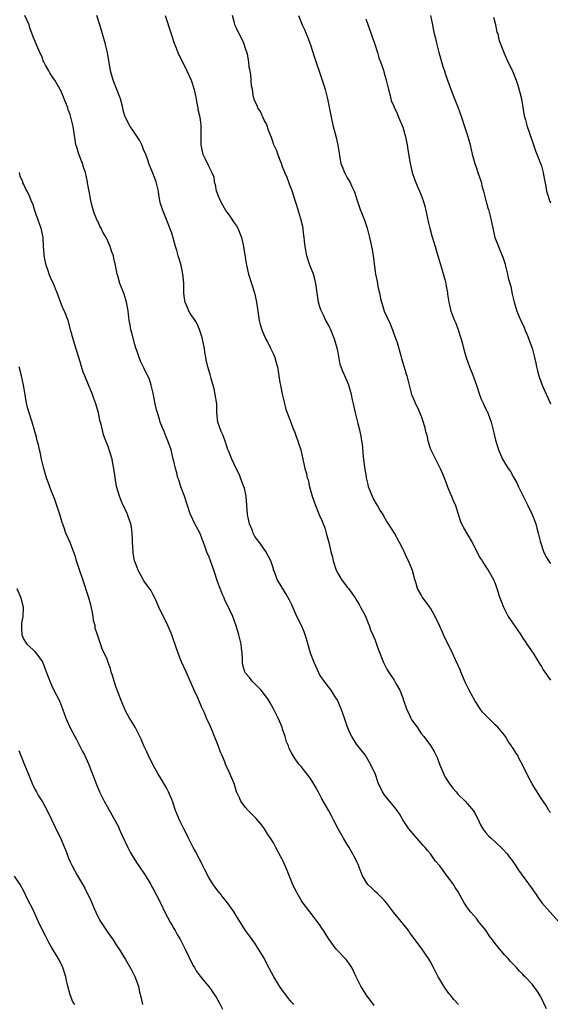
# Model space of a CAD drawing. Units: inches. Extents: x 2649000 to 2652000, y 1560000 to 1561272.
# Drawn here: x 2651738 to 2651853, y 1560595 to 1560808 of the extents above; entities that cross this region are included whole.
import ezdxf

# ---------------------------------------------------------------- set-up
doc = ezdxf.new("R2010")
doc.units = ezdxf.units.IN
doc.header["$MEASUREMENT"] = 0
doc.layers.add('LD26491560_10ft', color=132, linetype='Continuous')

msp = doc.modelspace()

# ---------------------------------------------------------------- linework, layer by layer
at = {"layer": 'LD26491560_10ft'}
for points, elevation in [([(2651833.04, 1560595), (2651832.07, 1560596.07), (2651831.34, 1560597), (2651831, 1560597.4), (2651829.87, 1560599), (2651829, 1560600.44), (2651828.69, 1560601), (2651827.68, 1560603), (2651827, 1560604.27), (2651826.56, 1560605), (2651825, 1560607.27), (2651823, 1560609.94), (2651822.52, 1560610.52), (2651822.22, 1560611), (2651821, 1560612.53), (2651820.78, 1560612.78), (2651820.64, 1560613), (2651819.03, 1560615), (2651817.45, 1560617), (2651817, 1560617.61), (2651815.56, 1560619), (2651815, 1560619.5), (2651814.24, 1560620.24), (2651813.48, 1560621), (2651813, 1560621.61), (2651812.23, 1560623), (2651811.32, 1560625.32), (2651811, 1560626.03), (2651810.71, 1560626.71), (2651809.4, 1560629), (2651809, 1560629.63), (2651808.17, 1560631), (2651807.03, 1560633), (2651805.99, 1560635), (2651805.66, 1560635.66), (2651805, 1560636.9), (2651803.5, 1560639.5), (2651803, 1560640.51), (2651802.09, 1560642.09), (2651801.59, 1560643), (2651801, 1560643.94), (2651799, 1560646.51), (2651798.53, 1560647), (2651797.6, 1560648.4), (2651797.11, 1560649.1), (2651797, 1560649.35), (2651796.43, 1560650.43), (2651796.25, 1560651), (2651795.87, 1560651.87), (2651795.56, 1560653), (2651795, 1560654.61), (2651794.88, 1560655), (2651794.03, 1560657), (2651793, 1560658.99), (2651792.28, 1560660.28), (2651791.86, 1560661), (2651790.66, 1560662.66), (2651790.37, 1560663), (2651789, 1560664.36), (2651788.4, 1560665), (2651787.8, 1560665.8), (2651787, 1560666.73), (2651786.81, 1560667), (2651786.42, 1560668.42), (2651786.31, 1560669), (2651786.32, 1560669.68), (2651786.26, 1560671), (2651786.12, 1560672.12), (2651786.04, 1560673), (2651785.55, 1560675), (2651784.98, 1560676.98), (2651784.21, 1560679), (2651783.51, 1560680.49), (2651783.29, 1560681), (2651782.52, 1560682.52), (2651782.32, 1560683), (2651781.9, 1560683.9), (2651781.48, 1560685), (2651781, 1560686.32), (2651780.12, 1560689), (2651779.81, 1560689.81), (2651779.4, 1560691), (2651779, 1560692), (2651778.7, 1560692.7), (2651778.16, 1560694.16), (2651777.05, 1560697.05), (2651776.03, 1560699), (2651775.06, 1560701), (2651775, 1560701.15), (2651773.77, 1560705), (2651773, 1560707.01), (2651772.51, 1560708.51), (2651772.34, 1560709), (2651772.08, 1560710.08), (2651771.8, 1560711), (2651771.44, 1560712.56), (2651771.35, 1560713), (2651770.86, 1560715), (2651770.18, 1560717), (2651769.83, 1560717.83), (2651769.36, 1560719), (2651769, 1560719.82), (2651768.53, 1560721), (2651768.36, 1560721.64), (2651767.9, 1560723), (2651767.71, 1560723.71), (2651767.44, 1560725), (2651767, 1560727.31), (2651766.57, 1560729), (2651766.22, 1560730.22), (2651765.82, 1560731), (2651765.57, 1560731.57), (2651765, 1560732.74), (2651764.22, 1560734.22), (2651763.93, 1560735), (2651763.45, 1560736.55), (2651763.27, 1560737), (2651763, 1560737.8), (2651762.36, 1560740.36), (2651762.18, 1560741), (2651762.04, 1560742.04), (2651761.79, 1560743), (2651761.75, 1560743.75), (2651761.58, 1560745), (2651761.51, 1560745.51), (2651761.24, 1560747), (2651760.69, 1560748.69), (2651760.12, 1560750.12), (2651759.79, 1560751), (2651759.31, 1560752.69), (2651759.21, 1560753), (2651758.86, 1560755), (2651758.49, 1560756.49), (2651758.41, 1560757), (2651757.98, 1560757.98), (2651757.68, 1560759), (2651757, 1560760.55), (2651756.78, 1560761), (2651756.11, 1560762.11), (2651755.72, 1560763), (2651755.45, 1560763.45), (2651755, 1560764.49), (2651754.81, 1560764.81), (2651754.74, 1560765), (2651754.21, 1560766.21), (2651753.75, 1560767.75), (2651753.47, 1560769), (2651753.1, 1560771), (2651753, 1560771.63), (2651752.78, 1560772.77), (2651752.76, 1560773), (2651752.34, 1560775), (2651752, 1560776), (2651751.71, 1560777), (2651750.9, 1560779), (2651750.48, 1560780.48), (2651750.27, 1560781), (2651750.13, 1560782.13), (2651749.97, 1560783), (2651749.7, 1560785), (2651749.54, 1560785.54), (2651749.2, 1560787), (2651749, 1560787.61), (2651748.61, 1560788.61), (2651748.5, 1560789), (2651747.75, 1560791), (2651747, 1560792.74), (2651746.87, 1560793), (2651745.7, 1560795), (2651745.4, 1560795.4), (2651745, 1560796.04), (2651744.61, 1560796.61), (2651744.39, 1560797), (2651743.72, 1560798.28), (2651743.3, 1560799), (2651743.21, 1560799.21), (2651743, 1560799.81), (2651742.64, 1560800.64), (2651742.45, 1560801), (2651741.99, 1560802.01), (2651741, 1560804.37), (2651740.3, 1560806.3), (2651740.13, 1560807), (2651739.2, 1560809)], 8240), ([(2651852.1, 1560594.1), (2651851.47, 1560595.47), (2651850.81, 1560596.81), (2651850.04, 1560598.04), (2651849, 1560599.4), (2651847.46, 1560601), (2651847.24, 1560601.24), (2651847, 1560601.55), (2651846.24, 1560602.24), (2651845.6, 1560603), (2651845, 1560603.64), (2651844.32, 1560604.31), (2651843.81, 1560605), (2651843, 1560605.75), (2651841, 1560608.24), (2651840.45, 1560609), (2651839.81, 1560609.81), (2651839, 1560611.13), (2651838.1, 1560612.1), (2651837.42, 1560613), (2651837.22, 1560613.22), (2651837, 1560613.52), (2651835.72, 1560615), (2651835, 1560615.96), (2651834.32, 1560617), (2651833.51, 1560618.49), (2651833, 1560619.36), (2651832.36, 1560620.36), (2651832, 1560621), (2651831, 1560622.38), (2651830.48, 1560623), (2651829, 1560624.99), (2651828.06, 1560626.06), (2651827.46, 1560627), (2651827, 1560627.6), (2651826.34, 1560628.34), (2651825.85, 1560629), (2651825.44, 1560629.44), (2651822.32, 1560633), (2651821.03, 1560635), (2651820.3, 1560636.3), (2651819.79, 1560637), (2651819, 1560638.01), (2651818.14, 1560639), (2651817, 1560640.45), (2651816.59, 1560641), (2651815.7, 1560643), (2651815.03, 1560644.97), (2651814.34, 1560646.34), (2651814.05, 1560647), (2651812.87, 1560649), (2651811.28, 1560651), (2651811, 1560651.33), (2651809.98, 1560653), (2651809.63, 1560653.63), (2651809, 1560655.22), (2651808.38, 1560657), (2651807.65, 1560659), (2651807.49, 1560659.49), (2651806.88, 1560660.88), (2651806.39, 1560661.61), (2651805.52, 1560663), (2651805, 1560663.7), (2651803.98, 1560665), (2651803, 1560666.44), (2651802.81, 1560666.81), (2651801.8, 1560669), (2651801.02, 1560671), (2651800.14, 1560674.14), (2651799.63, 1560675.63), (2651799.06, 1560677), (2651798.11, 1560679), (2651797, 1560681.46), (2651796.49, 1560682.49), (2651795.77, 1560683.77), (2651793.85, 1560687), (2651793.16, 1560688.84), (2651793.06, 1560689.06), (2651793, 1560689.28), (2651792.42, 1560691), (2651791.98, 1560691.98), (2651791.4, 1560693), (2651789.97, 1560695), (2651789, 1560696.3), (2651788.65, 1560697), (2651788.46, 1560697.54), (2651787.84, 1560699), (2651787.66, 1560699.66), (2651787.4, 1560701), (2651787.09, 1560705), (2651786.76, 1560706.76), (2651786.41, 1560707.59), (2651785.91, 1560709), (2651785.64, 1560709.64), (2651785, 1560710.83), (2651783.98, 1560713), (2651783.33, 1560714.67), (2651783.13, 1560715.13), (2651783, 1560715.51), (2651782.65, 1560716.65), (2651782.14, 1560718.14), (2651781.73, 1560719), (2651781.01, 1560721), (2651780.8, 1560723), (2651780.73, 1560725), (2651780.44, 1560727), (2651780.2, 1560728.2), (2651779.52, 1560730.48), (2651779.31, 1560731.31), (2651778.83, 1560733), (2651778.49, 1560734.49), (2651778.42, 1560735), (2651778.18, 1560736.18), (2651778.08, 1560737), (2651777.53, 1560739.53), (2651777.04, 1560741.04), (2651776.41, 1560742.41), (2651776.05, 1560743), (2651775, 1560744.52), (2651774.71, 1560745), (2651774.56, 1560745.44), (2651773.89, 1560747), (2651773.75, 1560747.75), (2651773.65, 1560749), (2651773.61, 1560751), (2651773.46, 1560752.54), (2651773.43, 1560753), (2651773.01, 1560755), (2651772.43, 1560757), (2651772.13, 1560758.13), (2651771.85, 1560759), (2651771.36, 1560760.64), (2651771, 1560761.9), (2651770.59, 1560763), (2651770.14, 1560764.14), (2651769.55, 1560765.55), (2651769, 1560767), (2651768.53, 1560768.53), (2651768.46, 1560769), (2651768.21, 1560770.21), (2651768.14, 1560771), (2651767.63, 1560773), (2651766.89, 1560774.89), (2651766.08, 1560777), (2651765.8, 1560777.8), (2651765.25, 1560779.25), (2651765, 1560779.81), (2651764.67, 1560780.67), (2651764.5, 1560781), (2651764.02, 1560782.02), (2651763, 1560783.51), (2651762.43, 1560784.43), (2651762.02, 1560785), (2651761, 1560786.9), (2651760.96, 1560787), (2651760.52, 1560788.52), (2651760.43, 1560789), (2651759.9, 1560791), (2651759.15, 1560793), (2651758.32, 1560795), (2651758.03, 1560796.03), (2651757.72, 1560797), (2651757.08, 1560801), (2651756.62, 1560803), (2651756.45, 1560803.55), (2651756.05, 1560805), (2651755.45, 1560807), (2651754.83, 1560809)], 8250), ([(2651769.58, 1560809), (2651770.87, 1560805), (2651771.42, 1560803.42), (2651771.54, 1560803), (2651771.87, 1560802.13), (2651772.33, 1560801), (2651774.26, 1560797), (2651775.18, 1560795), (2651775.84, 1560793), (2651776.26, 1560791), (2651776.35, 1560790.35), (2651776.64, 1560789), (2651776.68, 1560788.68), (2651777.07, 1560787), (2651777.28, 1560785.28), (2651777.33, 1560785), (2651777.32, 1560783.32), (2651777.33, 1560783), (2651777.29, 1560781.29), (2651777.3, 1560781), (2651777.56, 1560779.56), (2651777.72, 1560779), (2651778.16, 1560778.16), (2651779, 1560776.35), (2651779.68, 1560775), (2651780.08, 1560774.08), (2651780.17, 1560773), (2651780.41, 1560772.41), (2651780.64, 1560771), (2651780.75, 1560770.75), (2651781, 1560770.09), (2651781.46, 1560769), (2651781.99, 1560768.01), (2651782.72, 1560766.72), (2651783, 1560766.34), (2651783.58, 1560765.58), (2651784.37, 1560764.37), (2651785, 1560763.47), (2651785.3, 1560763), (2651786.13, 1560761), (2651786.57, 1560759), (2651786.83, 1560757.17), (2651787.17, 1560755), (2651787.63, 1560753), (2651788.92, 1560749), (2651789.3, 1560747.3), (2651789.35, 1560747), (2651789.62, 1560745), (2651789.92, 1560743), (2651790.15, 1560742.15), (2651790.48, 1560741), (2651790.62, 1560740.62), (2651791.36, 1560739), (2651791.78, 1560738.22), (2651792.4, 1560737), (2651792.56, 1560736.56), (2651793, 1560735.69), (2651793.3, 1560735), (2651793.66, 1560733.66), (2651793.87, 1560733), (2651794.21, 1560731), (2651794.42, 1560729.58), (2651794.53, 1560729), (2651794.94, 1560727.06), (2651795.33, 1560725.33), (2651795.73, 1560723.73), (2651796.65, 1560721.35), (2651796.75, 1560721), (2651797.35, 1560719.35), (2651797.54, 1560719), (2651797.9, 1560717.9), (2651798.32, 1560717), (2651798.45, 1560716.45), (2651798.95, 1560715), (2651799.84, 1560711), (2651800.12, 1560710.12), (2651800.33, 1560709), (2651800.51, 1560708.51), (2651800.85, 1560707), (2651801.41, 1560705), (2651801.8, 1560703.8), (2651802.09, 1560703), (2651803, 1560700.82), (2651803.56, 1560699.56), (2651803.79, 1560699), (2651804.12, 1560698.12), (2651804.45, 1560697), (2651805, 1560694.94), (2651805.45, 1560693), (2651805.81, 1560691.81), (2651805.91, 1560691), (2651806.58, 1560689), (2651807, 1560688.17), (2651807.75, 1560687), (2651809, 1560685.28), (2651809.24, 1560685), (2651810.69, 1560683), (2651811, 1560682.5), (2651811.54, 1560681.54), (2651811.88, 1560681), (2651812.84, 1560679.16), (2651813, 1560678.82), (2651813.49, 1560677.49), (2651813.72, 1560677), (2651814.05, 1560676.05), (2651814.54, 1560675), (2651814.66, 1560674.66), (2651815, 1560673.87), (2651815.22, 1560673.22), (2651815.33, 1560673), (2651815.75, 1560671.75), (2651816.83, 1560669), (2651817.58, 1560667.58), (2651817.92, 1560667), (2651818.35, 1560666.35), (2651819.17, 1560665.17), (2651819.52, 1560664.48), (2651820.34, 1560663), (2651821, 1560661.36), (2651821.17, 1560660.83), (2651821.81, 1560659), (2651822.56, 1560657.44), (2651822.75, 1560657), (2651823, 1560656.55), (2651824.09, 1560655), (2651825, 1560653.63), (2651825.55, 1560653), (2651827, 1560651.02), (2651827.79, 1560649.79), (2651828.15, 1560649), (2651828.44, 1560648.44), (2651828.99, 1560647), (2651829.79, 1560645), (2651830.19, 1560644.19), (2651830.95, 1560642.95), (2651831.82, 1560641.82), (2651832.55, 1560641), (2651833, 1560640.46), (2651834.51, 1560639), (2651835, 1560638.45), (2651836.21, 1560637), (2651836.53, 1560636.53), (2651837.22, 1560635.22), (2651837.86, 1560633.86), (2651838.35, 1560633), (2651839, 1560632.16), (2651839.54, 1560631.54), (2651840.1, 1560631), (2651842.29, 1560629), (2651842.65, 1560628.65), (2651843.59, 1560627.59), (2651844.06, 1560627), (2651844.45, 1560626.45), (2651845, 1560625.71), (2651845.5, 1560625), (2651846.05, 1560624.05), (2651846.85, 1560623), (2651849, 1560620.07), (2651849.42, 1560619.42), (2651849.72, 1560619), (2651850.22, 1560618.22), (2651851.1, 1560617), (2651852.89, 1560615), (2651854.72, 1560613)], 8260), ([(2651853, 1560636.49), (2651852.8, 1560636.8), (2651852.63, 1560637), (2651852.05, 1560638.05), (2651851.36, 1560639), (2651851, 1560639.55), (2651850.47, 1560640.47), (2651849.66, 1560641.66), (2651849, 1560642.77), (2651848.22, 1560644.22), (2651846.88, 1560647), (2651846.19, 1560648.19), (2651845.8, 1560649), (2651845.47, 1560649.47), (2651845, 1560650.3), (2651844.7, 1560650.7), (2651844.54, 1560651), (2651843.88, 1560651.88), (2651843.22, 1560653), (2651843, 1560653.31), (2651841.56, 1560655), (2651841, 1560655.53), (2651839.25, 1560657.25), (2651838.28, 1560658.28), (2651837.79, 1560659), (2651837.45, 1560659.45), (2651837, 1560660.14), (2651836.64, 1560660.64), (2651835.91, 1560662.09), (2651835.41, 1560663), (2651834.6, 1560664.6), (2651833.54, 1560667), (2651833.4, 1560667.4), (2651833, 1560668.35), (2651832.44, 1560669.56), (2651831.8, 1560671), (2651831, 1560672.71), (2651830.21, 1560674.21), (2651829.57, 1560675.57), (2651828.99, 1560677), (2651828.02, 1560679), (2651827, 1560680.77), (2651826.1, 1560682.1), (2651825.37, 1560683), (2651825.22, 1560683.22), (2651825, 1560683.68), (2651824.18, 1560685), (2651823.93, 1560686.07), (2651823.58, 1560687), (2651823.09, 1560688.91), (2651822.22, 1560691), (2651821.78, 1560691.78), (2651821.3, 1560693), (2651821, 1560693.57), (2651820.29, 1560695), (2651819.19, 1560697), (2651817.93, 1560699), (2651817.55, 1560699.55), (2651817, 1560700.56), (2651816.74, 1560701), (2651816.02, 1560702.03), (2651815.52, 1560703), (2651814.57, 1560704.57), (2651813.61, 1560707), (2651813.51, 1560707.51), (2651813.13, 1560709), (2651813.13, 1560709.13), (2651812.88, 1560710.88), (2651812.8, 1560711.2), (2651812.6, 1560713), (2651812.5, 1560713.5), (2651812.29, 1560716.29), (2651812.18, 1560717), (2651811.97, 1560717.97), (2651811.79, 1560719), (2651811.38, 1560720.62), (2651811.26, 1560721), (2651810.76, 1560723), (2651810.34, 1560725), (2651810.14, 1560725.86), (2651809.91, 1560727), (2651809.32, 1560729), (2651809, 1560729.85), (2651808.5, 1560731), (2651808, 1560732), (2651807.7, 1560733), (2651807.49, 1560733.49), (2651807, 1560736.05), (2651806.8, 1560737), (2651806.23, 1560739), (2651805.44, 1560741), (2651805.3, 1560741.3), (2651805, 1560741.93), (2651804.39, 1560743), (2651803.83, 1560744.17), (2651803.4, 1560745), (2651803.28, 1560745.28), (2651803, 1560746.19), (2651802.78, 1560747), (2651802.52, 1560748.52), (2651802.46, 1560749), (2651802.17, 1560751), (2651801.97, 1560751.97), (2651801.65, 1560753), (2651801, 1560754.64), (2651800.87, 1560755), (2651800.24, 1560757), (2651799.88, 1560759), (2651799.75, 1560760.25), (2651799.69, 1560761), (2651799.47, 1560762.53), (2651799.42, 1560763), (2651799.36, 1560763.36), (2651798.95, 1560765), (2651798.48, 1560766.48), (2651798.08, 1560767.92), (2651797.74, 1560769), (2651797.06, 1560771.06), (2651796.52, 1560772.52), (2651795.97, 1560773.97), (2651795.51, 1560775), (2651795, 1560776.22), (2651794.73, 1560777), (2651794.52, 1560777.48), (2651793.97, 1560779), (2651793.73, 1560779.73), (2651793.12, 1560781), (2651793, 1560781.29), (2651792.6, 1560782.6), (2651792.05, 1560783.95), (2651791.53, 1560785.53), (2651791, 1560786.33), (2651790.2, 1560788.2), (2651789.66, 1560789), (2651789.51, 1560789.51), (2651789, 1560790.43), (2651788.86, 1560790.86), (2651788.7, 1560791.3), (2651788.45, 1560793), (2651788.25, 1560793.75), (2651788.23, 1560795), (2651788.13, 1560796.13), (2651787.98, 1560797), (2651787.79, 1560797.79), (2651787.66, 1560799), (2651787.37, 1560800.63), (2651787, 1560801.89), (2651786.64, 1560803), (2651786.1, 1560804.1), (2651785.62, 1560805), (2651785, 1560806.26), (2651784.67, 1560807), (2651784.56, 1560807.44), (2651784.12, 1560809)], 8270), ([(2651798.45, 1560809), (2651799.23, 1560807), (2651799.8, 1560805.8), (2651800.11, 1560805), (2651800.39, 1560804.39), (2651801, 1560802.67), (2651801.92, 1560799.92), (2651802.39, 1560798.39), (2651803, 1560796.74), (2651803.58, 1560795), (2651803.9, 1560793.9), (2651804.23, 1560793), (2651804.72, 1560791), (2651805.51, 1560787), (2651805.95, 1560785), (2651806.3, 1560783.7), (2651806.58, 1560782.58), (2651806.97, 1560780.97), (2651807.21, 1560779.21), (2651807.33, 1560778.67), (2651807.62, 1560777), (2651808, 1560776), (2651808.36, 1560775), (2651808.58, 1560774.58), (2651809, 1560773.85), (2651809.53, 1560773), (2651809.99, 1560772.01), (2651810.52, 1560771), (2651810.65, 1560770.65), (2651811, 1560769.41), (2651811.13, 1560769), (2651811.81, 1560767), (2651812.13, 1560766.13), (2651812.71, 1560764.71), (2651813.27, 1560763), (2651813.78, 1560761), (2651814, 1560760), (2651814.24, 1560759), (2651814.36, 1560758.36), (2651814.58, 1560757), (2651815, 1560753.62), (2651815.1, 1560753), (2651815.45, 1560751.45), (2651815.61, 1560750.39), (2651815.96, 1560749), (2651816.2, 1560747.8), (2651816.42, 1560747), (2651816.57, 1560746.57), (2651817, 1560745.06), (2651818.25, 1560742.25), (2651818.76, 1560741), (2651819, 1560740.37), (2651819.39, 1560739.39), (2651819.53, 1560739), (2651819.78, 1560738.22), (2651820.61, 1560735.39), (2651820.75, 1560734.75), (2651821, 1560733.86), (2651821.65, 1560731.65), (2651821.88, 1560731), (2651822.93, 1560727), (2651823.54, 1560725.55), (2651823.75, 1560725), (2651824.2, 1560724.2), (2651825, 1560722.28), (2651825.43, 1560721), (2651825.8, 1560719.8), (2651825.96, 1560719), (2651826.19, 1560718.19), (2651826.44, 1560717), (2651827, 1560715.16), (2651827.06, 1560715), (2651828.06, 1560713), (2651829.09, 1560711), (2651829.71, 1560709.71), (2651829.96, 1560709), (2651830.26, 1560708.26), (2651830.7, 1560707), (2651831, 1560706.28), (2651831.57, 1560705), (2651831.93, 1560704.07), (2651832.39, 1560703), (2651833, 1560701.1), (2651833.53, 1560699.53), (2651834.18, 1560698.18), (2651835.99, 1560695), (2651837.71, 1560691.71), (2651838.19, 1560691), (2651838.47, 1560690.47), (2651839, 1560689.73), (2651839.28, 1560689.28), (2651839.49, 1560689), (2651840.63, 1560687), (2651841, 1560686.09), (2651841.37, 1560685), (2651842, 1560683), (2651842.31, 1560682.3), (2651842.77, 1560681), (2651843.84, 1560679), (2651845, 1560677.27), (2651846.57, 1560675), (2651847, 1560674.3), (2651847.52, 1560673.52), (2651847.89, 1560673), (2651849.2, 1560671), (2651850.47, 1560669), (2651850.66, 1560668.66), (2651851, 1560668.18), (2651851.39, 1560667.39), (2651853, 1560665.16)], 8280), ([(2651813, 1560808.29), (2651814.2, 1560805), (2651814.39, 1560804.39), (2651814.88, 1560803), (2651815.52, 1560801), (2651815.83, 1560799.83), (2651816.17, 1560799), (2651816.81, 1560797.19), (2651817, 1560796.55), (2651817.32, 1560795.32), (2651817.59, 1560794.41), (2651817.89, 1560793), (2651818.3, 1560791.7), (2651818.42, 1560791), (2651818.53, 1560790.53), (2651819, 1560789.63), (2651819.15, 1560789.15), (2651819.76, 1560787.76), (2651820.07, 1560787), (2651821, 1560784.85), (2651821.53, 1560783), (2651821.64, 1560782.36), (2651821.93, 1560781), (2651822.1, 1560779.9), (2651822.6, 1560777), (2651823.06, 1560775), (2651823.55, 1560773.55), (2651824.14, 1560772.14), (2651824.66, 1560771), (2651825, 1560770.15), (2651825.4, 1560769), (2651825.75, 1560767.75), (2651826.13, 1560766.13), (2651826.37, 1560765), (2651826.87, 1560763), (2651827.32, 1560761.32), (2651828, 1560759), (2651828.47, 1560757.53), (2651829.35, 1560754.65), (2651830.13, 1560751.87), (2651830.33, 1560751), (2651830.4, 1560750.4), (2651830.7, 1560749), (2651830.71, 1560748.71), (2651830.98, 1560747), (2651831.43, 1560745), (2651832.21, 1560743), (2651832.46, 1560742.46), (2651833.03, 1560741), (2651833.64, 1560739), (2651833.94, 1560737.94), (2651834.17, 1560737), (2651834.75, 1560735), (2651835.46, 1560733), (2651836.24, 1560731), (2651837, 1560728.82), (2651837.6, 1560727), (2651837.99, 1560725.99), (2651838.46, 1560725), (2651838.61, 1560724.61), (2651839, 1560723.85), (2651839.27, 1560723.27), (2651839.43, 1560723), (2651839.83, 1560721.83), (2651840.15, 1560721), (2651840.73, 1560718.73), (2651841.1, 1560717.1), (2651841.56, 1560715.56), (2651841.74, 1560715), (2651842.6, 1560713), (2651843, 1560712.29), (2651843.83, 1560711), (2651844.31, 1560710.31), (2651845, 1560709.1), (2651845.74, 1560707.74), (2651846.08, 1560707), (2651847.09, 1560705), (2651848.07, 1560703), (2651849, 1560701.01), (2651849.77, 1560699), (2651850.05, 1560698.05), (2651850.32, 1560697), (2651850.73, 1560695.27), (2651850.85, 1560694.85), (2651851.48, 1560693), (2651851.97, 1560691.97), (2651852.74, 1560690.74), (2651853, 1560690.43)], 8290), ([(2651827.01, 1560809.01), (2651827.46, 1560807), (2651827.54, 1560806.46), (2651827.83, 1560805), (2651828.09, 1560804.09), (2651828.28, 1560803), (2651828.46, 1560802.46), (2651828.8, 1560801), (2651829, 1560800.26), (2651829.39, 1560799), (2651829.75, 1560797.75), (2651830.03, 1560797), (2651830.22, 1560796.22), (2651830.71, 1560795), (2651831.7, 1560792.3), (2651832.2, 1560791), (2651832.45, 1560790.45), (2651833, 1560789.01), (2651833.7, 1560787), (2651834.37, 1560785), (2651835.01, 1560783), (2651835.58, 1560781), (2651836.05, 1560779), (2651836.58, 1560777), (2651837, 1560775.72), (2651837.28, 1560775), (2651837.96, 1560773), (2651838.14, 1560772.14), (2651838.47, 1560771), (2651838.97, 1560768.97), (2651839.38, 1560767.38), (2651839.53, 1560767), (2651840.09, 1560765), (2651840.34, 1560763.66), (2651840.51, 1560763), (2651840.96, 1560761), (2651841.69, 1560759), (2651842.1, 1560758.1), (2651842.68, 1560756.68), (2651843, 1560755.66), (2651843.17, 1560755.17), (2651843.24, 1560754.76), (2651843.68, 1560753), (2651843.84, 1560752.16), (2651844.37, 1560750.37), (2651844.71, 1560748.71), (2651845.11, 1560747), (2651845.72, 1560745), (2651846.23, 1560743.77), (2651846.53, 1560743), (2651847.32, 1560741.32), (2651847.45, 1560741), (2651847.93, 1560739.93), (2651848.31, 1560739), (2651849.02, 1560737), (2651849.52, 1560735), (2651849.78, 1560733.78), (2651849.93, 1560733), (2651850.14, 1560732.14), (2651850.43, 1560731), (2651850.57, 1560730.57), (2651851.17, 1560729), (2651853, 1560725)], 8300), ([(2651840.63, 1560808.63), (2651841, 1560807.32), (2651841.08, 1560807), (2651841.39, 1560805.39), (2651841.55, 1560805), (2651841.78, 1560803.78), (2651842.11, 1560803), (2651842.81, 1560801.19), (2651842.87, 1560801), (2651843.76, 1560799), (2651844.16, 1560798.16), (2651844.83, 1560796.83), (2651845, 1560796.43), (2651845.4, 1560795.4), (2651845.53, 1560795), (2651845.92, 1560793.92), (2651846.36, 1560792.36), (2651846.67, 1560791), (2651847.31, 1560787.31), (2651847.58, 1560786.42), (2651847.94, 1560785), (2651848.44, 1560783.56), (2651848.7, 1560782.7), (2651849, 1560781.91), (2651849.22, 1560781.22), (2651849.74, 1560779.74), (2651850.05, 1560779), (2651850.83, 1560777), (2651851, 1560776.49), (2651851.34, 1560775.34), (2651851.42, 1560775), (2651851.47, 1560774.53), (2651851.98, 1560771.98), (2651852.13, 1560771), (2651852.32, 1560770.32), (2651852.75, 1560769), (2651853, 1560768.45)], 8310), ([(2651814.78, 1560594.78), (2651813.17, 1560597), (2651811.96, 1560599), (2651810.87, 1560601.13), (2651809.97, 1560603), (2651809, 1560604.47), (2651808.78, 1560604.78), (2651806.59, 1560607), (2651805.05, 1560609.05), (2651803.86, 1560611), (2651803.51, 1560611.51), (2651803, 1560612.33), (2651802.5, 1560613), (2651801.82, 1560613.82), (2651799.24, 1560617.24), (2651799, 1560617.62), (2651797.76, 1560619.76), (2651797.13, 1560621.13), (2651797, 1560621.5), (2651796.01, 1560623.99), (2651795.58, 1560625), (2651795, 1560626.32), (2651794.76, 1560626.76), (2651794.65, 1560627), (2651794.05, 1560628.05), (2651793.56, 1560629), (2651793, 1560629.97), (2651792.38, 1560631), (2651791.82, 1560631.82), (2651791.09, 1560633), (2651790.18, 1560634.18), (2651789.26, 1560635.26), (2651788.29, 1560636.29), (2651787.54, 1560637), (2651787, 1560637.64), (2651785.99, 1560639), (2651785.7, 1560639.7), (2651785.05, 1560641), (2651784.59, 1560642.59), (2651784.43, 1560643), (2651783.61, 1560645), (2651783, 1560646.22), (2651782.67, 1560647), (2651782.46, 1560647.54), (2651781.83, 1560649), (2651781.59, 1560649.59), (2651781.06, 1560651.06), (2651780.49, 1560652.49), (2651780.28, 1560653), (2651779.72, 1560654.28), (2651779.31, 1560655.31), (2651778.7, 1560656.7), (2651778.53, 1560657), (2651778.09, 1560658.09), (2651777.45, 1560659.45), (2651777, 1560660.53), (2651776.62, 1560661.38), (2651775.84, 1560663), (2651774.14, 1560667), (2651773.22, 1560669), (2651773, 1560669.52), (2651772.42, 1560671), (2651772.14, 1560671.86), (2651771, 1560675), (2651770.13, 1560677), (2651768.19, 1560681), (2651767.84, 1560681.84), (2651767.32, 1560683), (2651767, 1560683.63), (2651766.52, 1560684.52), (2651766.21, 1560685), (2651765, 1560686.68), (2651764.8, 1560687), (2651763.72, 1560689), (2651763.54, 1560689.54), (2651763, 1560690.86), (2651762.95, 1560691), (2651762.69, 1560692.69), (2651762.63, 1560693), (2651762.54, 1560695), (2651762.5, 1560695.5), (2651762.45, 1560697), (2651762.3, 1560698.3), (2651762.14, 1560699), (2651761.63, 1560700.37), (2651761.46, 1560701), (2651761.34, 1560701.34), (2651761, 1560701.97), (2651760.69, 1560702.69), (2651760.52, 1560703), (2651760.13, 1560703.87), (2651759.67, 1560705), (2651759.08, 1560707.08), (2651758.5, 1560711), (2651758.36, 1560711.64), (2651758.09, 1560713), (2651757.66, 1560714.34), (2651757.48, 1560715), (2651757.36, 1560715.36), (2651756.71, 1560717), (2651756.26, 1560718.26), (2651756.07, 1560719), (2651755.81, 1560720.19), (2651755.47, 1560721.47), (2651755.14, 1560723), (2651754.59, 1560725), (2651754.16, 1560726.16), (2651753.87, 1560727), (2651753, 1560729.11), (2651752.17, 1560731), (2651751.85, 1560731.85), (2651751, 1560734.81), (2651750.26, 1560737), (2651749.97, 1560738.03), (2651749.66, 1560739), (2651749.2, 1560740.8), (2651748.56, 1560743), (2651747.77, 1560745), (2651747.53, 1560745.53), (2651747, 1560746.8), (2651746.39, 1560748.39), (2651746.22, 1560749), (2651745.85, 1560749.85), (2651745.41, 1560751), (2651745, 1560751.81), (2651744.48, 1560753), (2651744.24, 1560753.76), (2651743.8, 1560755), (2651743.43, 1560757), (2651743.42, 1560757.42), (2651743.28, 1560759), (2651743.17, 1560761), (2651742.77, 1560763), (2651742.26, 1560764.26), (2651742.01, 1560765), (2651741.74, 1560765.74), (2651741.31, 1560767), (2651741.26, 1560767.26), (2651741, 1560768.06), (2651740.61, 1560769), (2651740.26, 1560769.74), (2651739.7, 1560771), (2651739.44, 1560771.44), (2651739, 1560772.43), (2651738.81, 1560772.81), (2651738.75, 1560773), (2651738.22, 1560774.22), (2651738.04, 1560775)], 8230), ([(2651797.46, 1560595), (2651797, 1560595.46), (2651796.29, 1560596.29), (2651795.8, 1560597), (2651795, 1560598.03), (2651794.3, 1560599), (2651793.1, 1560601), (2651791.66, 1560603.66), (2651790.98, 1560605.02), (2651789.81, 1560607), (2651789, 1560608.29), (2651787.87, 1560609.87), (2651787, 1560611), (2651785.71, 1560613), (2651785, 1560614.12), (2651784.49, 1560615), (2651783.07, 1560617), (2651782.17, 1560618.17), (2651781.48, 1560619), (2651781, 1560619.61), (2651780.41, 1560620.41), (2651779.98, 1560621), (2651779, 1560622.52), (2651778.15, 1560624.16), (2651777.77, 1560625), (2651777.51, 1560625.51), (2651777, 1560626.44), (2651776.13, 1560628.13), (2651775.62, 1560629), (2651775, 1560630.25), (2651774.6, 1560631), (2651774.11, 1560632.11), (2651773.65, 1560633), (2651772.79, 1560634.79), (2651772.16, 1560636.16), (2651771.85, 1560637), (2651771.21, 1560638.79), (2651771, 1560639.35), (2651770.28, 1560641), (2651769.87, 1560641.87), (2651769.19, 1560643), (2651769.13, 1560643.13), (2651768.01, 1560645), (2651767, 1560646.83), (2651765.92, 1560649), (2651765.65, 1560649.65), (2651764.97, 1560651), (2651764.42, 1560652.42), (2651764.13, 1560653), (2651763.08, 1560655), (2651762.33, 1560656.33), (2651761.88, 1560657), (2651761, 1560658.54), (2651760.26, 1560660.26), (2651760, 1560661), (2651759, 1560663.61), (2651758.53, 1560665), (2651758.21, 1560666.21), (2651757.88, 1560667), (2651757.73, 1560667.73), (2651757.24, 1560669), (2651757, 1560669.71), (2651755.97, 1560671.97), (2651754.96, 1560675), (2651754.44, 1560676.44), (2651754.41, 1560677), (2651754.09, 1560678.09), (2651754.02, 1560679), (2651753.78, 1560680.22), (2651753.48, 1560681.47), (2651753, 1560683.24), (2651751.79, 1560687), (2651751.13, 1560688.86), (2651750.42, 1560691), (2651750.09, 1560692.09), (2651749.73, 1560693), (2651749, 1560694.98), (2651748.12, 1560697), (2651747.67, 1560698.33), (2651747.3, 1560699.3), (2651747, 1560700.32), (2651746.83, 1560700.83), (2651746.8, 1560701), (2651746.32, 1560702.32), (2651746.17, 1560703), (2651745.71, 1560704.29), (2651745.43, 1560705), (2651745, 1560705.99), (2651744.59, 1560707), (2651743.87, 1560709), (2651743.32, 1560711), (2651742.84, 1560713), (2651742.5, 1560714.5), (2651742.37, 1560715), (2651742.14, 1560716.14), (2651741.88, 1560717), (2651741.73, 1560717.73), (2651741.35, 1560719), (2651741.28, 1560719.28), (2651740.77, 1560721), (2651740.14, 1560723), (2651739.89, 1560723.89), (2651739.51, 1560725.5), (2651739.26, 1560727), (2651738.92, 1560729), (2651738.49, 1560731), (2651737.95, 1560733)], 8220), ([(2651737.45, 1560685), (2651738.37, 1560683), (2651738.79, 1560681.21), (2651738.86, 1560681), (2651738.87, 1560680.87), (2651738.76, 1560679), (2651738.51, 1560677.49), (2651738.49, 1560677), (2651738.52, 1560676.52), (2651738.58, 1560675), (2651739, 1560673.99), (2651739.39, 1560673.39), (2651739.68, 1560673), (2651741, 1560671.74), (2651741.41, 1560671.41), (2651743, 1560669.13), (2651743.58, 1560667.58), (2651744.42, 1560665.58), (2651744.62, 1560665), (2651745, 1560664.09), (2651745.52, 1560663), (2651746.09, 1560661.91), (2651746.69, 1560660.69), (2651747.38, 1560659), (2651748.1, 1560657), (2651748.93, 1560655), (2651750, 1560653), (2651750.37, 1560652.37), (2651751, 1560651.23), (2651751.72, 1560649.72), (2651752.09, 1560649), (2651753, 1560647.12), (2651754.16, 1560644.16), (2651754.55, 1560643), (2651755.37, 1560641), (2651756.36, 1560639), (2651757, 1560637.85), (2651758.04, 1560636.04), (2651759.46, 1560633.46), (2651759.63, 1560633), (2651760.15, 1560631.85), (2651761.53, 1560629), (2651762, 1560628), (2651763, 1560626.31), (2651763.52, 1560625.52), (2651763.9, 1560625), (2651765.27, 1560623), (2651766.47, 1560621), (2651766.65, 1560620.65), (2651767, 1560620.07), (2651768.57, 1560617), (2651769.51, 1560615), (2651770.11, 1560613.89), (2651770.71, 1560612.71), (2651771, 1560612.24), (2651771.45, 1560611.45), (2651771.74, 1560611), (2651772.18, 1560610.18), (2651772.92, 1560609), (2651773, 1560608.85), (2651773.91, 1560607), (2651775.55, 1560603.55), (2651775.93, 1560603), (2651776.32, 1560602.32), (2651777.15, 1560601.15), (2651778.03, 1560600.03), (2651779, 1560598.88), (2651780.62, 1560596.62), (2651781, 1560595.95), (2651781.33, 1560595.33), (2651781.99, 1560593.99)], 8210), ([(2651737.94, 1560649.94), (2651738.29, 1560649), (2651738.52, 1560648.52), (2651739.16, 1560646.84), (2651739.91, 1560645), (2651740.82, 1560642.82), (2651741.46, 1560641.46), (2651741.76, 1560641), (2651742.17, 1560640.17), (2651743, 1560638.87), (2651744.04, 1560637), (2651745, 1560635.06), (2651745.64, 1560633.64), (2651747, 1560630.83), (2651747.8, 1560629), (2651748.15, 1560628.14), (2651748.67, 1560626.67), (2651749, 1560625.89), (2651749.42, 1560625), (2651750.55, 1560623), (2651752.2, 1560620.2), (2651753.5, 1560617.5), (2651754.22, 1560615.78), (2651754.57, 1560615), (2651755, 1560614.09), (2651755.58, 1560613), (2651756.13, 1560612.13), (2651757, 1560610.83), (2651757.77, 1560609.77), (2651758.31, 1560609), (2651759, 1560607.96), (2651759.61, 1560607), (2651761, 1560604.74), (2651762.39, 1560602.39), (2651763.04, 1560601.04), (2651763.78, 1560599), (2651763.97, 1560598.03), (2651764.4, 1560596.4), (2651764.69, 1560595)], 8200), ([(2651750, 1560595), (2651749.62, 1560595.62), (2651749, 1560597.13), (2651748.53, 1560599), (2651748.2, 1560600.2), (2651748.08, 1560601), (2651747.44, 1560603), (2651747.31, 1560603.31), (2651746.65, 1560604.65), (2651745, 1560607.42), (2651744.43, 1560608.43), (2651743.74, 1560609.74), (2651742.42, 1560612.42), (2651741, 1560615.49), (2651739.82, 1560617.82), (2651739, 1560619.55), (2651738.17, 1560621), (2651737, 1560622.81)], 8190)]:
    msp.add_lwpolyline(points, dxfattribs=dict(at, elevation=elevation))

doc.saveas('drawing.dxf')
